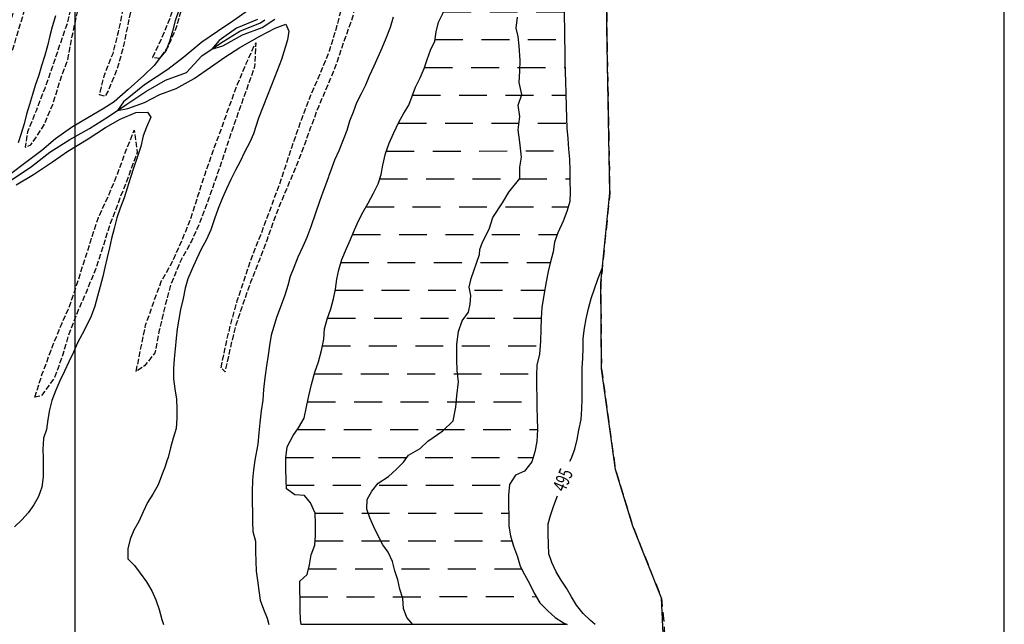
# Model space of a CAD drawing. Extents: x 411263 to 416663, y 7405172 to 7409972.
# Drawn here: x 413470 to 414000, y 7407000 to 7407326 of the extents above; entities that cross this region are included whole.
import ezdxf

# ---------------------------------------------------------------- set-up
doc = ezdxf.new("R2010")
doc.units = 0
for name, pattern in [('TRACO_00', [10, -10]), ('TRACO_02', [8, 5, -3]), ('TRACO_11', [8, 3, -1, 3, -1])]:
    doc.linetypes.add(name, pattern=pattern)
for name, color, linetype in [('900', 255, 'CONTINUOUS'), ('ALAG_MANGUES', 5, 'CONTINUOUS'), ('CURVA_INTERM', 255, 'CONTINUOUS'), ('CURVA_MESTRA', 1, 'CONTINUOUS'), ('DIV_BAIRROS_TOP', 7, 'CONTINUOUS'), ('MALHA_COORD_UTM', 255, 'CONTINUOUS'), ('MOV_TERRA', 255, 'CONTINUOUS'), ('RECURSOS_HIDRICOS', 5, 'CONTINUOUS')]:
    doc.layers.add(name, color=color, linetype=linetype)
doc.styles.add('LDUP', font='LDUP.SHX')

# ---------------------------------------------------------------- blocks, each defined once
blk = doc.blocks.new('*X25')
at = {"layer": 'ALAG_MANGUES'}
for points in [[(413761.024514, 7407510.001086), (413776.024514, 7407510.002641)], [(413760.930145, 7407495.001052), (413775.930145, 7407495.002572)], [(413760.567011, 7407480.001015), (413775.567011, 7407480.002563)], [(413763.746151, 7407465.001014), (413773.746151, 7407465.00229)], [(413773.746151, 7407465.00229), (413776.096172, 7407465.001137)], [(413764.065518, 7407450.000984), (413771.565518, 7407450.002074)], [(413771.565518, 7407450.002074), (413773.579793, 7407450.001079)], [(413761.583071, 7407435.000926), (413769.083071, 7407435.002013)], [(413769.083071, 7407435.002013), (413771.146561, 7407435.001022)], [(413759.136534, 7407420.000869), (413766.636534, 7407420.00197)], [(413766.636534, 7407420.00197), (413768.464691, 7407420.000962)], [(413756.605471, 7407405.00081), (413766.605471, 7407405.002135)], [(413766.605471, 7407405.002135), (413768.071091, 7407405.000925)], [(413756.767875, 7407390.000779), (413766.767874, 7407390.002099)], [(413766.767874, 7407390.002099), (413768.316974, 7407390.000895)], [(413750.929351, 7407375.000688), (413765.929351, 7407375.00233)], [(413715.869668, 7407360.000304), (413730.869668, 7407360.001262)], [(413740.869668, 7407360.001901), (413755.869668, 7407360.00286)], [(413765.869668, 7407360.003499), (413766.099876, 7407360.000806)], [(413701.562531, 7407345.000128), (413716.562531, 7407345.000989)], [(413726.562531, 7407345.001564), (413741.562531, 7407345.002425)], [(413751.562531, 7407345.003), (413764.062531, 7407345.003717)], [(413764.062531, 7407345.003717), (413764.097225, 7407345.000753)], [(413698.0248, 7407330.00006), (413713.0248, 7407330.000905)], [(413723.0248, 7407330.001468), (413738.0248, 7407330.002313)], [(413748.0248, 7407330.002876), (413763.0248, 7407330.003721)], [(413693.610952, 7407314.999983), (413708.610952, 7407315.0008)], [(413718.610952, 7407315.001345), (413733.610952, 7407315.002162)], [(413743.610951, 7407315.002707), (413758.610951, 7407315.003524)], [(413688.044501, 7407299.999894), (413703.044501, 7407300.00068)], [(413713.044501, 7407300.001205), (413728.044501, 7407300.001991)], [(413738.044501, 7407300.002515), (413753.044501, 7407300.003302)], [(413763.044501, 7407300.003826), (413763.552696, 7407300.000649)], [(413681.542564, 7407284.999796), (413696.542564, 7407285.00055)], [(413706.542564, 7407285.001052), (413721.542564, 7407285.001806)], [(413731.542564, 7407285.002309), (413746.542564, 7407285.003063)], [(413756.542564, 7407285.003565), (413761.542564, 7407285.003817)], [(413761.542564, 7407285.003817), (413763.984858, 7407285.00062)], [(413673.980831, 7407269.999687), (413688.980831, 7407270.000408)], [(413698.980831, 7407270.000889), (413713.980831, 7407270.00161)], [(413723.980831, 7407270.00209), (413738.980831, 7407270.002811)], [(413748.980831, 7407270.003292), (413763.980831, 7407270.004013)], [(413667.410284, 7407254.999589), (413682.410284, 7407255.000282)], [(413692.410284, 7407255.000744), (413707.410284, 7407255.001438)], [(413717.410284, 7407255.0019), (413732.410284, 7407255.002594)], [(413742.410284, 7407255.003056), (413757.410284, 7407255.00375)], [(413663.839638, 7407239.99952), (413678.839638, 7407240.0002)], [(413688.839638, 7407240.000653), (413703.839638, 7407240.001333)], [(413713.839638, 7407240.001786), (413728.839638, 7407240.002466)], [(413738.839638, 7407240.002919), (413753.839638, 7407240.003599)], [(413763.839638, 7407240.004052), (413766.192742, 7407240.000543)], [(413656.5391, 7407224.999414), (413671.5391, 7407225.000074)], [(413681.5391, 7407225.000514), (413696.5391, 7407225.001175)], [(413706.5391, 7407225.001615), (413721.5391, 7407225.002275)], [(413731.5391, 7407225.002716), (413746.5391, 7407225.003376)], [(413756.5391, 7407225.003816), (413764.0391, 7407225.004146)], [(413764.0391, 7407225.004146), (413765.340817, 7407225.000502)], [(413649.264188, 7407209.999308), (413664.264188, 7407209.999965)], [(413674.264188, 7407210.000402), (413689.264188, 7407210.001059)], [(413699.264188, 7407210.001497), (413714.264188, 7407210.002154)], [(413724.264188, 7407210.002591), (413739.264188, 7407210.003248)], [(413749.264188, 7407210.003686), (413759.264188, 7407210.004124)], [(413759.264188, 7407210.004124), (413759.367837, 7407210.000409)], [(413642.994426, 7407194.999212), (413657.994426, 7407194.999862)], [(413667.994426, 7407195.000295), (413682.994426, 7407195.000945)], [(413692.994426, 7407195.001378), (413707.994426, 7407195.002027)], [(413717.994426, 7407195.002461), (413732.994426, 7407195.00311)], [(413742.994426, 7407195.003543), (413755.494426, 7407195.004085)], [(413755.494426, 7407195.004085), (413755.629638, 7407195.000339)], [(413639.859716, 7407179.999148), (413654.859716, 7407179.999797)], [(413664.859716, 7407180.00023), (413679.859716, 7407180.00088)], [(413689.859716, 7407180.001313), (413704.859716, 7407180.001962)], [(413714.859716, 7407180.002395), (413729.859716, 7407180.003044)], [(413739.859716, 7407180.003477), (413752.359716, 7407180.004018)], [(413752.359716, 7407180.004018), (413752.582336, 7407180.000275)], [(413635.789397, 7407164.999074), (413650.789397, 7407164.999718)], [(413660.789397, 7407165.000147), (413675.789397, 7407165.000791)], [(413685.789396, 7407165.00122), (413700.789396, 7407165.001863)], [(413710.789396, 7407165.002292), (413725.789396, 7407165.002936)], [(413735.789396, 7407165.003365), (413748.289396, 7407165.003901)], [(413748.289396, 7407165.003901), (413750.669573, 7407165.000223)], [(413633.058713, 7407149.999014), (413648.058713, 7407149.999652)], [(413658.058713, 7407150.000077), (413673.058713, 7407150.000715)], [(413683.058713, 7407150.00114), (413698.058713, 7407150.001778)], [(413708.058713, 7407150.002203), (413723.058713, 7407150.002841)], [(413733.058713, 7407150.003266), (413748.058713, 7407150.003904)], [(413628.66754, 7407134.998937), (413643.66754, 7407134.999569)], [(413653.66754, 7407134.99999), (413668.66754, 7407135.000622)], [(413678.66754, 7407135.001043), (413693.66754, 7407135.001674)], [(413703.66754, 7407135.002095), (413718.66754, 7407135.002727)], [(413728.66754, 7407135.003148), (413743.66754, 7407135.00378)], [(413625.07139, 7407119.998868), (413640.07139, 7407119.99949)], [(413650.07139, 7407119.999905), (413665.07139, 7407120.000528)], [(413675.07139, 7407120.000943), (413690.071389, 7407120.001565)], [(413700.071389, 7407120.00198), (413715.071389, 7407120.002602)], [(413725.071389, 7407120.003017), (413740.071389, 7407120.00364)], [(413619.459592, 7407104.998779), (413634.459592, 7407104.999388)], [(413644.459592, 7407104.999794), (413659.459592, 7407105.000403)], [(413669.459592, 7407105.000809), (413684.459592, 7407105.001417)], [(413694.459592, 7407105.001823), (413709.459592, 7407105.002432)], [(413719.459592, 7407105.002838), (413734.459592, 7407105.003447)], [(413744.459592, 7407105.003853), (413746.959592, 7407105.003954)], [(413746.959592, 7407105.003954), (413748.684849, 7407105.000071)], [(413613.25717, 7407089.998684), (413628.25717, 7407089.999284)], [(413638.25717, 7407089.999685), (413653.25717, 7407090.000285)], [(413663.25717, 7407090.000685), (413678.25717, 7407090.001286)], [(413688.25717, 7407090.001686), (413703.25717, 7407090.002286)], [(413713.25717, 7407090.002686), (413728.25717, 7407090.003287)], [(413738.25717, 7407090.003687), (413745.75717, 7407090.003987)], [(413745.75717, 7407090.003987), (413746.421504, 7407090.000016)], [(413613.597693, 7407074.998654), (413628.597693, 7407074.999285)], [(413638.597693, 7407074.999705), (413653.597693, 7407075.000336)], [(413663.597693, 7407075.000756), (413678.597693, 7407075.001386)], [(413688.597693, 7407075.001807), (413703.597693, 7407075.002437)], [(413713.597693, 7407075.002858), (413728.597693, 7407075.003488)], [(413629.140916, 7407059.998777), (413644.140916, 7407059.999451)], [(413654.140916, 7407059.999901), (413669.140916, 7407060.000575)], [(413679.140916, 7407060.001025), (413694.140916, 7407060.001699)], [(413704.140916, 7407060.002149), (413719.140916, 7407060.002823)], [(413729.140916, 7407060.003273), (413731.640916, 7407060.003385)], [(413731.640916, 7407060.003385), (413733.233718, 7407059.999818)], [(413629.094334, 7407044.998743), (413644.094334, 7407044.999412)], [(413654.094334, 7407044.999858), (413669.094334, 7407045.000527)], [(413679.094334, 7407045.000972), (413694.094334, 7407045.001641)], [(413704.094334, 7407045.002087), (413719.094334, 7407045.002756)], [(413729.094334, 7407045.003202), (413734.094334, 7407045.003424)], [(413734.094334, 7407045.003424), (413735.053008, 7407044.999803)], [(413625.561059, 7407029.998675), (413640.561059, 7407029.999319)], [(413650.561059, 7407029.999749), (413665.561059, 7407030.000393)], [(413675.561059, 7407030.000823), (413690.561059, 7407030.001467)], [(413700.561059, 7407030.001897), (413715.561059, 7407030.002541)], [(413725.561059, 7407030.002971), (413738.061059, 7407030.003508)], [(413738.061059, 7407030.003508), (413740.150441, 7407029.999821)], [(413620.963522, 7407014.998596), (413635.963522, 7407014.99921)], [(413645.963522, 7407014.999619), (413660.963522, 7407015.000232)], [(413670.963522, 7407015.000642), (413685.963522, 7407015.001255)], [(413695.963522, 7407015.001664), (413710.963522, 7407015.002278)], [(413720.963522, 7407015.002687), (413735.963522, 7407015.003301)], [(413745.963522, 7407015.00371), (413748.052294, 7407014.999867)]]:
    blk.add_lwpolyline(points, dxfattribs=at)

msp = doc.modelspace()

# ---------------------------------------------------------------- linework, layer by layer
at = {"layer": '900', "linetype": 'CONTINUOUS', "flags": 128}
msp.add_lwpolyline([(413818.72, 7406945.75), (413815.48, 7407014.17), (413800.03, 7407053.04), (413790.7, 7407083.54), (413783.15, 7407137.72), (413782.83, 7407183.97), (413787.67, 7407232.53), (413786.03, 7407321.66), (413786.88, 7407388.32), (413795.08, 7407447.97), (413803.96, 7407528.07), (413813.39, 7407575.98), (413814.03, 7407614.11), (413820.76, 7407675.57), (413827.95, 7407716.7), (413836.72, 7407752.99), (413861.24, 7407828.91), (413868.8, 7407873.81), (413846.03, 7407914.96), (413822.94, 7407938.77), (413818.64, 7407988.42)], dxfattribs=at)
at = {"layer": 'ALAG_MANGUES', "linetype": 'TRACO_00', "flags": 128}
msp.add_lwpolyline([(413768.03, 7407520.14), (413772.42, 7407517.08), (413777.42, 7407514.8), (413779.77, 7407510.31), (413780.45, 7407504.54), (413780.56, 7407498.76), (413780.62, 7407493.07), (413780.35, 7407486.56), (413779.96, 7407481.4), (413778.42, 7407476.46), (413777.25, 7407471.52), (413776.12, 7407465.14), (413775.25, 7407460.07), (413774.52, 7407455), (413773.51, 7407449.63), (413772.57, 7407443.35), (413771.62, 7407437.5), (413770.65, 7407432.38), (413769.65, 7407426.87), (413768.78, 7407421.79), (413767.86, 7407416.57), (413767.95, 7407411.56), (413768.07, 7407405.06), (413768.19, 7407398.56), (413768.31, 7407392.1), (413768.33, 7407386.08), (413767.96, 7407379.61), (413767.72, 7407374.21), (413767.3, 7407368.57), (413766.53, 7407363.06), (413765.64, 7407356.73), (413764.97, 7407351.23), (413764.16, 7407345.58), (413763.5, 7407339.49), (413763.03, 7407333.56), (413763.15, 7407327.1), (413763.26, 7407321.03), (413763.31, 7407315.44), (413763.43, 7407309.18), (413763.5, 7407302.92), (413763.6, 7407297.38), (413763.74, 7407292.18), (413763.95, 7407286.11), (413764.18, 7407278.79), (413764.29, 7407272.91), (413764.63, 7407267.28), (413765.03, 7407261.65), (413765.47, 7407255.97), (413766, 7407250.58), (413766.11, 7407244.51), (413766.21, 7407239.06), (413766.32, 7407232.95), (413766.18, 7407227.84), (413764.59, 7407222.46), (413762.62, 7407217.22), (413759.74, 7407211.01), (413757.86, 7407205.91), (413757.14, 7407200.7), (413755.7, 7407195.32), (413754.54, 7407190.05), (413753.34, 7407184.54), (413752.13, 7407177.29), (413751.04, 7407170.72), (413750.67, 7407165.02), (413750.54, 7407159), (413750.32, 7407152.59), (413749.82, 7407145.59), (413748.43, 7407139.74), (413748.15, 7407134.29), (413748.26, 7407128.41), (413748.37, 7407122.34), (413748.47, 7407116.75), (413748.57, 7407111.31), (413748.69, 7407105.09), (413748.32, 7407098.63), (413747.37, 7407093.07), (413745.68, 7407087.6), (413741.78, 7407082.57), (413736.9, 7407080.46), (413733.63, 7407075.35), (413733.1, 7407069.7), (413733.16, 7407063.87), (413733.26, 7407058.62), (413733.41, 7407053.03), (413734.23, 7407047.79), (413735.87, 7407042.23), (413738, 7407036.39), (413739.4, 7407031.35), (413741.84, 7407026.96), (413744.53, 7407022.04), (413746.94, 7407016.83), (413750.07, 7407011.68), (413754.38, 7407007.41), (413758.21, 7407003.77), (413762.79, 7407000.85), (413764.66, 7407000), (413621.57, 7407000), (413621.19, 7407002.57), (413621.09, 7407007.96), (413621, 7407013.12), (413620.9, 7407018.27), (413620.81, 7407023.38), (413624.83, 7407026.97), (413626.09, 7407032.19), (413626.9, 7407037.51), (413628.88, 7407042.65), (413629.36, 7407047.91), (413629.24, 7407054.46), (413629.14, 7407060.05), (413626.58, 7407065.5), (413623.43, 7407069.49), (413618.07, 7407069.88), (413613.73, 7407072.99), (413613.4, 7407078), (413613.29, 7407083.78), (413613.23, 7407089.8), (413614.03, 7407095.65), (413617.2, 7407101.72), (413620.06, 7407105.87), (413623.09, 7407111.12), (413624.52, 7407117.17), (413625.67, 7407123.07), (413627.1, 7407129.26), (413628.9, 7407135.85), (413630.92, 7407141.47), (413632.59, 7407147.62), (413633.78, 7407153.66), (413634.16, 7407159.16), (413635.6, 7407164.44), (413637.47, 7407169.96), (413638.96, 7407175.43), (413639.98, 7407180.61), (413640.84, 7407185.97), (413641.86, 7407191), (413643.44, 7407196.57), (413645.93, 7407202.54), (413648.2, 7407207.39), (413650.28, 7407212.49), (413652.35, 7407217.34), (413655.01, 7407222.21), (413657.57, 7407226.88), (413660.56, 7407232.32), (413662.97, 7407237.38), (413664.61, 7407242.32), (413665.58, 7407247.35), (413666.91, 7407253.63), (413668.93, 7407259.16), (413671.29, 7407264.36), (413674.21, 7407270.48), (413676.82, 7407275.29), (413679.53, 7407279.77), (413681.37, 7407284.48), (413683.01, 7407289.42), (413685.62, 7407294.43), (413687.84, 7407299.38), (413689.44, 7407304.23), (413691.22, 7407309.22), (413693.49, 7407314.22), (413694.27, 7407319.25), (413695.47, 7407324.37), (413697.75, 7407329.04), (413699.33, 7407334.56), (413699.82, 7407339.63), (413701.46, 7407344.38), (413702.29, 7407349.4), (413702.38, 7407354.85), (413706.21, 7407358.58), (413712.16, 7407359.83), (413717.17, 7407360.06), (413722.17, 7407360.34), (413727.16, 7407361.43), (413732.9, 7407363.7), (413737.78, 7407365.37), (413742.37, 7407367.52), (413746.89, 7407370.2), (413750.38, 7407374.45), (413754.49, 7407378.57), (413756.04, 7407383.56), (413756.76, 7407388.92), (413756.8, 7407394.41), (413756.7, 7407400.24), (413756.59, 7407405.78), (413757.11, 7407411.62), (413758.3, 7407417.57), (413760, 7407422.51), (413760.43, 7407427.68), (413761.54, 7407432.8), (413761.64, 7407437.91), (413762.74, 7407443.62), (413764.09, 7407448.65), (413763.98, 7407454.72), (413763.89, 7407459.88), (413763.74, 7407465.22), (413762.3, 7407470.21), (413761.14, 7407475.4), (413760.47, 7407480.78), (413760.37, 7407485.89), (413760.84, 7407491.87), (413760.99, 7407497.08), (413760.93, 7407502.52), (413760.93, 7407507.78), (413761.17, 7407513.42)], close=True, dxfattribs=at)
at = {"layer": 'CURVA_INTERM', "linetype": 'CONTINUOUS'}
for points in [[(413555.51, 7407330.34), (413553.78, 7407325.02), (413552.28, 7407319.59), (413550.68, 7407313.93), (413549.15, 7407309.84), (413548.89, 7407309.17), (413545.92, 7407305.61), (413542.36, 7407301.04), (413536.95, 7407295.62), (413528.48, 7407288.17), (413520.84, 7407281.53), (413515.06, 7407277.68), (413506.67, 7407272.92), (413497.94, 7407267.7), (413489.33, 7407261.47), (413481.96, 7407255.24), (413474.03, 7407249.34), (413464.5, 7407242.09)], [(413489.38, 7407327.83), (413487.59, 7407321.93), (413486.38, 7407317.03), (413485.02, 7407311.61), (413483.38, 7407305.94), (413481.88, 7407300.95), (413480.29, 7407295.81), (413478.45, 7407290.34), (413476.9, 7407285.34), (413475.31, 7407280.01), (413473.71, 7407274.83), (413472.4, 7407269.55), (413470.95, 7407264.36), (413469.26, 7407259.37)], [(413598, 7407325.9), (413586.69, 7407321.09), (413577.38, 7407314.49), (413573.41, 7407309.81), (413579.48, 7407311.68), (413589.99, 7407317.49), (413600.5, 7407321.59), (413607.3, 7407326)], [(413671.05, 7407327.14), (413669.42, 7407321.48), (413667.21, 7407315.56), (413664.95, 7407310.37), (413662.82, 7407305.51), (413660.6, 7407300.7), (413658.19, 7407295.36), (413656.12, 7407290.46), (413653.89, 7407285.7), (413651.43, 7407280.94), (413649.54, 7407275.94), (413647.61, 7407271.09), (413646.06, 7407266.1), (413644.23, 7407261.06), (413641.83, 7407255.04), (413639.56, 7407250.14), (413637.18, 7407243.59), (413636.52, 7407241.84), (413636.26, 7407241.15), (413635.11, 7407238.11), (413633.14, 7407232.83), (413631.5, 7407227.83), (413629.3, 7407221.48), (413626.74, 7407214.16), (413624.53, 7407208.49), (413622.45, 7407203.59), (413619.72, 7407197.76), (413617.6, 7407192.33), (413615.67, 7407187.47), (413614.32, 7407182.49), (413612.82, 7407177.31), (413610.85, 7407171.92), (413608.27, 7407165.42), (413606.87, 7407160.58), (413605.37, 7407155.74), (413604.5, 7407150.33), (413603.78, 7407145.11), (413602.83, 7407139.26), (413601.93, 7407132.84), (413601.37, 7407126.61), (413600.9, 7407120.77), (413599.95, 7407115.02), (413599.39, 7407108.65), (413598.72, 7407103.24), (413598.21, 7407097.16), (413596.68, 7407088.56), (413595.86, 7407083.34), (413595.31, 7407077.86), (413595.29, 7407077.65), (413595.16, 7407071.67), (413595.18, 7407069.84), (413595.22, 7407065.79), (413595.32, 7407060.54), (413595.41, 7407055.34), (413595.51, 7407050.13), (413596.91, 7407044.81), (413597.06, 7407039.22), (413597.15, 7407034.16), (413597.39, 7407028.82), (413598.07, 7407023.62), (413598.74, 7407018.24), (413599.42, 7407013.04), (413601.33, 7407008.35), (413603.3, 7407003.47), (413604.21, 7407000)], [(413468.24, 7407236.76), (413477.54, 7407242.43), (413487.74, 7407249.23), (413495.9, 7407254.9), (413506.9, 7407261.47), (413516.3, 7407267.59), (413524.08, 7407272.09), (413532.55, 7407275.81), (413538.81, 7407275.98), (413540.59, 7407273.27), (413538.37, 7407267.89), (413536.54, 7407263.23), (413535.23, 7407257.47), (413533.35, 7407251.52), (413531.47, 7407246.23), (413529.68, 7407240.71), (413527.9, 7407234.9), (413526.3, 7407229.86), (413524.13, 7407224.29), (413522.44, 7407219.01), (413520.95, 7407213.34), (413519.54, 7407207.92), (413518.33, 7407202.83), (413517.07, 7407197.69), (413515.95, 7407192.22), (413514.74, 7407187.33), (413513.33, 7407182.05), (413511.98, 7407176.77), (413510.43, 7407171.49), (413508.45, 7407166.11), (413506.28, 7407161.16), (413503.68, 7407156.35), (413501.21, 7407151.69), (413498.95, 7407146.6), (413496.44, 7407141.55), (413494.13, 7407136.46), (413491.67, 7407131.17), (413489.5, 7407126.13), (413487.42, 7407120.65), (413486.11, 7407115.61), (413485.19, 7407110.43), (413484.45, 7407105.11), (413482.86, 7407100.35), (413482.71, 7407097.06), (413482.6, 7407094.69), (413482.64, 7407089.66), (413482.64, 7407089.03), (413482.67, 7407084.63), (413482.7, 7407079.54), (413482.06, 7407073.98), (413480.18, 7407068.98), (413477.76, 7407064.37), (413474.68, 7407060.09), (413471.25, 7407056.33), (413467.2, 7407052.62)], [(413766.23, 7407087.91), (413766.9, 7407089.3), (413768.82, 7407094.49), (413770.08, 7407099.62), (413771.09, 7407104.7), (413772.19, 7407110.4), (413772.66, 7407116.1), (413772.81, 7407121.21), (413772.86, 7407126.65), (413772.8, 7407132.29), (413772.84, 7407138.07), (413773.08, 7407143.43), (413773.26, 7407148.97), (413773.36, 7407154.08), (413774.03, 7407159.59), (413774.95, 7407164.71), (413776.15, 7407170.13), (413777.59, 7407175.55), (413779.42, 7407180.78), (413781.25, 7407186.02), (413783.66, 7407192.32)], [(413779.82, 7407000), (413777.26, 7407002.21), (413773.34, 7407005.95), (413769.74, 7407010.47), (413767.11, 7407014.95), (413764.37, 7407019.58), (413761.45, 7407023.82), (413758.86, 7407028.4), (413756.46, 7407033.32), (413754.78, 7407038.12), (413754.64, 7407043.17), (413754.53, 7407049), (413754.53, 7407050.77), (413754.54, 7407054.21), (413755.75, 7407058.68), (413755.89, 7407059.19), (413757.53, 7407064.04), (413759.57, 7407069.35)]]:
    msp.add_lwpolyline(points, dxfattribs=at)
at = {"layer": 'CURVA_MESTRA', "linetype": 'CONTINUOUS'}
msp.add_lwpolyline([(413593.25, 7407330.83), (413584.76, 7407324.94), (413576.52, 7407319.29), (413568.04, 7407313.63), (413558.38, 7407305.62), (413549.81, 7407298.84), (413537.29, 7407290.71), (413525.94, 7407281.4), (413522.76, 7407276.86), (413528.31, 7407277.84), (413537.17, 7407281.12), (413545.42, 7407285.36), (413554.37, 7407288.66), (413564.03, 7407294.08), (413572.75, 7407300.2), (413580.52, 7407305.62), (413588.53, 7407310.81), (413599.37, 7407316.93), (413607.62, 7407321.17), (413613.27, 7407323.3), (413614.92, 7407319.53), (413614.29, 7407314.82), (413610.97, 7407304.35), (413607.15, 7407294.55), (413603.24, 7407284.61), (413598.65, 7407272.62), (413595.98, 7407264.32), (413593.85, 7407259.71), (413591.15, 7407254.42), (413588.65, 7407249.43), (413586.14, 7407244.67), (413583.68, 7407239.62), (413581.31, 7407234.62), (413579.19, 7407229.72), (413576.88, 7407224.06), (413574.9, 7407218.44), (413572.88, 7407212.63), (413570.37, 7407207.05), (413567.82, 7407202.06), (413565.22, 7407196.72), (413562.81, 7407191.58), (413560.59, 7407186.1), (413559.18, 7407181.06), (413558.02, 7407175.5), (413556.67, 7407169.59), (413555.74, 7407164.51), (413554.77, 7407159.28), (413554.32, 7407154.19), (413553.78, 7407148.44), (413553.24, 7407143.11), (413552.85, 7407137.79), (413552.93, 7407132.32), (413553.54, 7407126.86), (413554.39, 7407121.3), (413554.56, 7407116.12), (413554.59, 7407111.04), (413554.2, 7407105.53), (413552.6, 7407100.44), (413551.2, 7407095.11), (413549.94, 7407089.93), (413549.35, 7407088.22), (413548.29, 7407085.17), (413546.66, 7407080.68), (413546.45, 7407080.13), (413544.66, 7407075.18), (413541.73, 7407070.23), (413538.88, 7407065.66), (413536.47, 7407060.62), (413534.15, 7407055.48), (413531.55, 7407050.76), (413529.57, 7407046.01), (413528.21, 7407040.68), (413528.29, 7407035.41), (413531.86, 7407031.78), (413535, 7407027.62), (413538.24, 7407022.99), (413541.1, 7407018.11), (413543.42, 7407013.38), (413545.13, 7407008.16), (413546.56, 7407002.7), (413547.5, 7407000)], dxfattribs=at)
at = {"layer": 'DIV_BAIRROS_TOP', "linetype": 'TRACO_02', "flags": 128}
msp.add_lwpolyline([(413676.58, 7409000), (413663.01, 7408987.37), (413640.53, 7408931.99), (413626.61, 7408891.78), (413623.42, 7408852.18), (413624.45, 7408794.5), (413632.52, 7408758.63), (413596.5, 7408749.88), (413600.42, 7408748.85), (413601.51, 7408737.25), (413603.04, 7408730.03), (413604.41, 7408725.18), (413606.43, 7408718.04), (413608.34, 7408713.63), (413609.76, 7408712.21), (413612.02, 7408711.61), (413615.36, 7408711.02), (413621.31, 7408710.18), (413624.04, 7408708.99), (413626.42, 7408706.26), (413627.37, 7408704.11), (413627.14, 7408702.09), (413625.23, 7408700.07), (413622.85, 7408698.52), (413619.52, 7408696.38), (413617.97, 7408694.12), (413617.38, 7408691.74), (413617.86, 7408689.84), (413620, 7408687.1), (413624.88, 7408680.91), (413629.64, 7408673.3), (413631.42, 7408666.87), (413631.3, 7408664.25), (413629.75, 7408661.87), (413627.85, 7408660.68), (413624.04, 7408659.97), (413616.55, 7408659.97), (413611.43, 7408659.85), (413609.65, 7408658.78), (413608.69, 7408655.92), (413608.81, 7408651.76), (413610.36, 7408647), (413613.69, 7408641.29), (413616.78, 7408634.86), (413620.71, 7408630.46), (413625.59, 7408625.82), (413635.17, 7408619.16), (413639.33, 7408615.11), (413641.71, 7408610.95), (413643.14, 7408606.31), (413642.66, 7408602.74), (413641.47, 7408596.31), (413641.36, 7408592.74), (413641.71, 7408588.1), (413642.66, 7408585.01), (413646.12, 7408582.15), (413652.42, 7408578.7), (413655.52, 7408576.32), (413656.82, 7408573.7), (413656.71, 7408571.32), (413655.63, 7408568.59), (413652.42, 7408563.71), (413651.47, 7408557.88), (413650.99, 7408554.31), (413650.16, 7408551.1), (413648.73, 7408547.88), (413645.28, 7408544.79), (413643.5, 7408541.46), (413644.09, 7408531.94), (413644.69, 7408525.87), (413646.23, 7408523.49), (413650.16, 7408519.09), (413656.11, 7408515.28), (413657.65, 7408513.67), (413660.5, 7408510.17), (413667.5, 7408501.19), (413671.22, 7408493.31), (413672.32, 7408488.94), (413675.6, 7408484.78), (413677.57, 7408480.62), (413676.69, 7408477.12), (413675.82, 7408472.3), (413672.54, 7408467.05), (413671.66, 7408462.67), (413672.1, 7408457.64), (413674.72, 7408453.26), (413679.98, 7408446.91), (413685.23, 7408441.66), (413689.83, 7408435.86), (413694.2, 7408429.51), (413697.27, 7408424.7), (413698.8, 7408421.41), (413702.08, 7408416.38), (413707.01, 7408410.69), (413711.39, 7408405.44), (413715.33, 7408401.06), (413720.8, 7408397.56), (413726.27, 7408395.8), (413729.99, 7408394.71), (413733.93, 7408389.79), (413736.78, 7408385.41), (413739.4, 7408382.56), (413742.9, 7408380.16), (413747.5, 7408377.53), (413752.32, 7408376.87), (413756.47, 7408377.31), (413760.2, 7408377.31), (413763.92, 7408376.87), (413769.39, 7408374.68), (413772.56, 7408372.71), (413774.09, 7408370.96), (413774.97, 7408368.34), (413775.63, 7408364.83), (413776.94, 7408359.36), (413779.13, 7408354.55), (413782.41, 7408347.1), (413784.16, 7408342.84), (413785.04, 7408338.46), (413786.35, 7408335.39), (413788.32, 7408333.42), (413791.17, 7408332.33), (413794.23, 7408330.14), (413796.64, 7408326.86), (413797.51, 7408320.29), (413798.61, 7408315.26), (413800.36, 7408304.97), (413800.8, 7408295.67), (413801.67, 7408289.98), (413802.55, 7408284.94), (413804.08, 7408281.22), (413804.3, 7408277.72), (413804.74, 7408274.22), (413805.39, 7408270.5), (413806.49, 7408268.97), (413808.9, 7408266.34), (413813.05, 7408264.37), (413815.9, 7408262.18), (413818.75, 7408258.68), (413820.5, 7408254.63), (413821.15, 7408250.69), (413822.9, 7408246.53), (413844.63, 7408251.45), (413847.83, 7408182.72), (413848.8, 7408128.16), (413849.3, 7408094.33), (413845.92, 7408060.49), (413823.02, 7408000), (413818.64, 7407988.42), (413822.94, 7407938.77), (413846.03, 7407914.96), (413868.8, 7407873.81), (413861.24, 7407828.91), (413836.72, 7407752.99), (413827.95, 7407716.7), (413820.76, 7407675.57), (413814.03, 7407614.11), (413813.39, 7407575.98), (413803.96, 7407528.07), (413795.08, 7407447.97), (413786.88, 7407388.32), (413786.03, 7407321.66), (413787.67, 7407232.53), (413782.83, 7407183.97), (413783.15, 7407137.72), (413790.7, 7407083.54), (413800.03, 7407053.04), (413815.48, 7407014.17), (413816.89, 7407000), (413818.72, 7406945.75), (413813.83, 7406907.89), (413819.1, 7406898.97), (413828.58, 7406883.75), (413821.48, 7406866), (413804.71, 7406856.17), (413793.8, 7406849.77), (413785.78, 7406835.33), (413771.91, 7406824.3), (413762.77, 7406814.58), (413751.62, 7406799.09), (413695.87, 7406742.4), (413645.17, 7406654.51), (413594.79, 7406600.05), (413542.97, 7406528.94), (413522.81, 7406500)], dxfattribs=at)
at = {"layer": 'MALHA_COORD_UTM', "linetype": 'CONTINUOUS', "flags": 128}
for points in [[(413500, 7406500), (413500, 7409000)], [(414000, 7406500), (414000, 7409000)]]:
    msp.add_lwpolyline(points, dxfattribs=at)
at = {"layer": 'MOV_TERRA', "linetype": 'TRACO_11', "flags": 128}
for points in [[(413570.37, 7407428.27), (413567.29, 7407415.55), (413565.79, 7407402.93), (413563.47, 7407390.6), (413561.2, 7407378.46), (413558.94, 7407365.17), (413556.96, 7407351.59), (413554.98, 7407338.49), (413550.99, 7407326.82), (413546.41, 7407315.58), (413541.54, 7407305.44), (413545.61, 7407305.03), (413549.75, 7407310.66), (413554.47, 7407321.71), (413557.75, 7407333.28), (413560.4, 7407345.23), (413562.29, 7407357.18), (413564.56, 7407369.41), (413566.64, 7407381.6), (413568.72, 7407393.65), (413571.42, 7407406.36), (413573.93, 7407418.22), (413575.07, 7407427.96), (413574.87, 7407428.82)], [(413538.46, 7407406.54), (413536.38, 7407394.07), (413534.21, 7407381.69), (413533.28, 7407369.7), (413531.69, 7407356.6), (413528.32, 7407343.88), (413525.71, 7407331.6), (413523.11, 7407319.07), (413520.12, 7407307.41), (413515.35, 7407295.35), (413512.88, 7407285.41), (413516.09, 7407284.52), (413517.66, 7407286.97), (413522.7, 7407299.6), (413526.03, 7407311.17), (413528.63, 7407323.94), (413531.24, 7407336.61), (413533.6, 7407348.65), (413536.11, 7407361.8), (413537.66, 7407374.37), (413539.2, 7407387.37), (413541.48, 7407399.46), (413542.11, 7407405.99), (413541.86, 7407407.38)], [(413508.51, 7407386.17), (413505.23, 7407373.4), (413503.25, 7407360.59), (413500.79, 7407348.36), (413498.52, 7407336.55), (413495.77, 7407324.17), (413491.54, 7407311.97), (413487.59, 7407300.06), (413483.54, 7407288.68), (413479.06, 7407277.06), (413474.3, 7407265.34), (413473.01, 7407257.04), (413476.11, 7407258.25), (413482.95, 7407268.49), (413487.86, 7407279.98), (413491.57, 7407292.17), (413495.94, 7407304.32), (413498.4, 7407316.85), (413500.96, 7407329.08), (413503.52, 7407341.56), (413506.41, 7407353.7), (413508.39, 7407366.56), (413510.47, 7407378.56), (413512.18, 7407388.35), (413510.88, 7407389.06)], [(413474.49, 7407364.15), (413470.68, 7407352.67), (413468.85, 7407339.86), (413466.05, 7407327.87), (413461.62, 7407316), (413457.29, 7407304.33), (413453.58, 7407292.71), (413449.39, 7407280.32), (413443.95, 7407268.89), (413438.76, 7407257.31), (413432.26, 7407246.92), (413425.62, 7407236.34), (413436.51, 7407242), (413442.71, 7407253.25), (413449.01, 7407264.21), (413455.17, 7407275.6), (413458.78, 7407287.08), (413462.78, 7407299.32), (413466.78, 7407310.9), (413470.11, 7407322.47), (413473.86, 7407334.28), (413476.18, 7407346.13), (413477.73, 7407358.6), (413477.93, 7407364.89), (413477.55, 7407365.27)], [(413647.54, 7407345.73), (413643.53, 7407332.99), (413640.2, 7407320.36), (413636.66, 7407308.73), (413631.73, 7407296.6), (413626.55, 7407284.81), (413621.72, 7407272.05), (413617.14, 7407259.21), (413613.32, 7407247.33), (413608.97, 7407234.73), (413604.43, 7407222.56), (413599.79, 7407210), (413595.14, 7407198.45), (413591.03, 7407186.29), (413587.01, 7407174.37), (413583.66, 7407162.5), (413580.76, 7407150.31), (413578.28, 7407138.32), (413580.73, 7407136), (413583.48, 7407148.67), (413586.39, 7407160.86), (413590.36, 7407172.64), (413594.53, 7407184.56), (413599.27, 7407196.55), (413603.54, 7407207.99), (413607.71, 7407219.72), (413612.36, 7407231.32), (413617.67, 7407243.6), (413622.18, 7407254.95), (413626.67, 7407267.51), (413631.17, 7407279.39), (413636.53, 7407291.77), (413641.14, 7407303.32), (413645.06, 7407315.24), (413649.23, 7407326.73), (413652.2, 7407338.44), (413652.07, 7407345.52), (413651.77, 7407345.76), (413649.32, 7407345.72)], [(413532.78, 7407136.3), (413535.29, 7407148.78), (413537.85, 7407161.21), (413542.08, 7407173.22), (413546.27, 7407184.74), (413552.34, 7407195.51), (413557.68, 7407207.43), (413562.2, 7407218.71), (413566.15, 7407231.15), (413569.86, 7407242.58), (413574.24, 7407255.11), (413578.71, 7407267.17), (413582.95, 7407279.27), (413587.33, 7407290.94), (413592, 7407302.04), (413597.11, 7407313.28), (413596.47, 7407300.33), (413592.28, 7407288.52), (413588, 7407276.46), (413584, 7407265.03), (413580.05, 7407253.22), (413575.96, 7407241.12), (413571.91, 7407229.59), (413567.43, 7407217.49), (413562.47, 7407206.39), (413556.46, 7407195.34), (413551.46, 7407183.28), (413548.18, 7407171.33), (413545.19, 7407158.51), (413542.88, 7407146.32), (413537.32, 7407139.3)], [(413478.17, 7407122.43), (413482.25, 7407135.01), (413486.96, 7407147.74), (413491.63, 7407159.56), (413496.64, 7407170.65), (413500.87, 7407183.19), (413504.58, 7407194.76), (413508.34, 7407206.62), (413512.43, 7407219.15), (413518.01, 7407231.21), (413522.73, 7407242.55), (413527.06, 7407254.56), (413531.77, 7407266.28), (413533.29, 7407254.11), (413528.95, 7407242.39), (413524.01, 7407229.61), (413518.82, 7407215.97), (413515.06, 7407204.16), (413510.97, 7407191.72), (413506.21, 7407179.76), (413500.97, 7407167.89), (413496.49, 7407156.41), (413493.11, 7407144.84), (413488.88, 7407133.03), (413481.85, 7407123.22)]]:
    msp.add_lwpolyline(points, close=True, dxfattribs=at)
at = {"layer": 'RECURSOS_HIDRICOS', "linetype": 'CONTINUOUS', "flags": 128}
for points in [[(413465.48, 7407239.23), (413476.46, 7407246.57), (413486.34, 7407254.37), (413497.03, 7407261.13), (413507.63, 7407267.07), (413517.79, 7407273.5), (413527.76, 7407280.26), (413537.97, 7407286.97), (413548.47, 7407293.11), (413559.89, 7407297.28), (413568.17, 7407306.24), (413578.14, 7407313), (413588.59, 7407319.47), (413599.72, 7407323.98), (413601.96, 7407325.67)], [(413681.69, 7407000.02), (413678.47, 7407003.78), (413676.62, 7407008.61), (413676.33, 7407013.95), (413674.6, 7407019.03), (413673.54, 7407023.98), (413672.01, 7407028.87), (413670.71, 7407034), (413668.35, 7407038.88), (413665.48, 7407042.97), (413663.08, 7407047.8), (413660.68, 7407052.58), (413658.52, 7407057.41), (413656.85, 7407062.2), (413657.09, 7407067.36), (413659.65, 7407071.89), (413663.09, 7407076.18), (413668.54, 7407079.65), (413672.88, 7407083.7), (413676.65, 7407087.47), (413679.25, 7407091.24), (413685.63, 7407094.71), (413689.68, 7407098.77), (413697.79, 7407104.27), (413703.3, 7407109.77), (413704.74, 7407117.02), (413705.32, 7407123.1), (413706.19, 7407130.78), (413705.61, 7407136.86), (413705.32, 7407142.65), (413705.32, 7407151.05), (413706.19, 7407157.71), (413708.22, 7407163.51), (413711.7, 7407168.14), (413712.57, 7407172.49), (413712.86, 7407177.12), (413711.99, 7407181.76), (413713.14, 7407186.39), (413717.49, 7407199.28), (413717.78, 7407201.89), (413719.23, 7407205.94), (413722.7, 7407212.9), (413724.73, 7407219.27), (413729.95, 7407227.09), (413733.42, 7407232.88), (413739.21, 7407240.13), (413739.21, 7407246.21), (413740.08, 7407251.71), (413739.21, 7407259.68), (413738.35, 7407266.34), (413739.21, 7407273.58), (413738.35, 7407279.67), (413740.37, 7407285.46), (413738.93, 7407291.83), (413739.21, 7407297.91), (413739.5, 7407303.71), (413738.93, 7407311.67), (413738.35, 7407316.6), (413737.19, 7407321.23), (413738.06, 7407327.03)]]:
    msp.add_lwpolyline(points, dxfattribs=at)

# ---------------------------------------------------------------- block references
at = {"layer": 'ALAG_MANGUES'}
msp.add_blockref('*X25', (0, 0), dxfattribs=at)

# ---------------------------------------------------------------- texts
at = {"layer": 'CURVA_INTERM', "style": 'LDUP', "width": 0.69}
msp.add_text('495', height=7.5, rotation=67, dxfattribs=at).set_placement((413763.51, 7407070.99))

doc.saveas('drawing.dxf')
